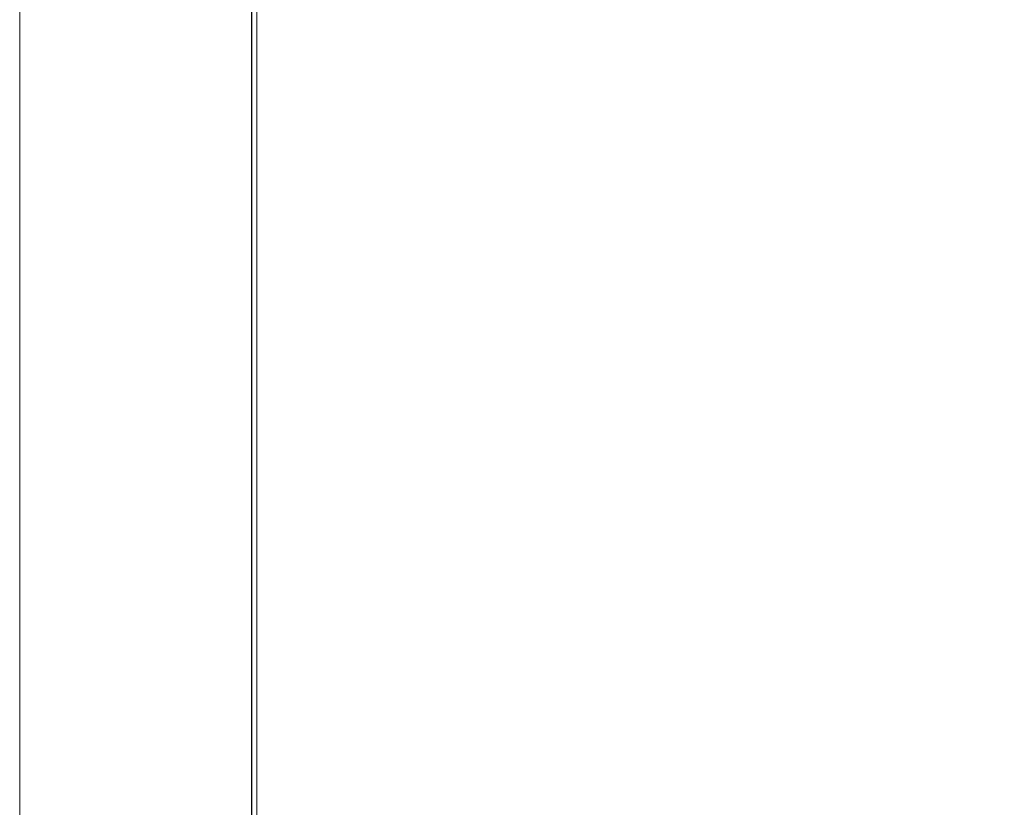
# Model space of a CAD drawing. Units: millimetres. Extents: x -7990 to -565, y 32 to 5282.
# Drawn here: x -1766 to -1549, y 4316 to 4489 of the extents above; entities that cross this region are included whole.
import ezdxf

# ---------------------------------------------------------------- set-up
doc = ezdxf.new("R2010")
doc.units = ezdxf.units.MM
doc.header["$PDSIZE"] = -1
doc.layers.get('0').update_dxf_attribs({"lineweight": 15})
doc.layers.add('COTAS', color=7, linetype='Continuous')
doc.dimstyles.new('SLDDIMSTYLE0', dxfattribs={"dimtxt": 65, "dimasz": 65, "dimexe": 0, "dimexo": 0.0625, "dimgap": 18.75, "dimtad": 1, "dimzin": 12, "dimdsep": 46, "dimtxsty": 'Standard', "dimcen": 0.09, "dimadec": 0, "dimazin": 0, "dimtfac": 1, "dimtofl": 0, "dimtmove": 0, "dimatfit": 3, "dimfxl": 0, "dimtolj": 1, "dimtzin": 12, "dimlwd": 15, "dimlwe": 0, "dimarcsym": 0})

# ---------------------------------------------------------------- blocks, each defined once
blk = doc.blocks.new('*D24')
at = {"layer": 'COTAS', "color": 0, "lineweight": 0}
for p, q in [((-1687.61, 4607.71), (-1359.93, 4607.71)), ((-1697.63, 3507.71), (-1359.93, 3507.71))]:
    blk.add_line(p, q, dxfattribs=at)
at = {"layer": 'COTAS', "color": 0, "lineweight": 15}
blk.add_line((-1359.93, 3572.71), (-1359.93, 4542.71), dxfattribs=at)
at = {"layer": 'COTAS', "color": 0}
for points in [[(-1370.76, 4542.71), (-1349.09, 4542.71), (-1359.93, 4607.71)], [(-1370.76, 3572.71), (-1349.09, 3572.71), (-1359.93, 3507.71)]]:
    blk.add_solid(points, dxfattribs=at)
at = {"layer": 'Defpoints', "color": 0}
for p in [(-1687.68, 4607.71), (-1359.93, 4607.71), (-1697.69, 3507.71)]:
    blk.add_point(p, dxfattribs=at)
at = {"layer": 'COTAS', "color": 0, "insert": (-1411.18, 4057.71), "char_height": 65, "attachment_point": 5, "rotation": 90}
blk.add_mtext('\\A1;1100', dxfattribs=at)
blk = doc.blocks.new('*D25')
at = {"layer": 'COTAS', "color": 0, "lineweight": 0}
for p, q in [((-1739.81, 4662.71), (-1101.43, 4662.71)), ((-1697.57, 3507.71), (-1101.43, 3507.71))]:
    blk.add_line(p, q, dxfattribs=at)
at = {"layer": 'COTAS', "color": 0, "lineweight": 15}
blk.add_line((-1101.43, 3572.71), (-1101.43, 4597.71), dxfattribs=at)
at = {"layer": 'COTAS', "color": 0}
for points in [[(-1112.27, 4597.71), (-1090.6, 4597.71), (-1101.43, 4662.71)], [(-1112.27, 3572.71), (-1090.6, 3572.71), (-1101.43, 3507.71)]]:
    blk.add_solid(points, dxfattribs=at)
at = {"layer": 'Defpoints', "color": 0}
for p in [(-1739.88, 4662.71), (-1101.43, 4662.71), (-1697.63, 3507.71)]:
    blk.add_point(p, dxfattribs=at)
at = {"layer": 'COTAS', "color": 0, "insert": (-1152.68, 4085.21), "char_height": 65, "attachment_point": 5, "rotation": 90}
blk.add_mtext('\\A1;1155', dxfattribs=at)

msp = doc.modelspace()

# ---------------------------------------------------------------- linework, layer by layer
at = {"color": 7, "linetype": 'Continuous', "lineweight": 15}
for p, q in [((-1714.953, 4656.711), (-1714.953, 3526.711)), ((-1714.892, 4656.711), (-1714.892, 3526.711))]:
    msp.add_line(p, q, dxfattribs=at)
msp.add_line((-1713.776, 4374.112), (-1713.776, 4389.112))
for points in [[(-1765.976, 4601.711), (-1765.976, 3526.711)], [(-1713.776, 4389.112), (-1713.776, 4601.711)], [(-1713.776, 3526.711), (-1713.776, 4374.112)]]:
    msp.add_open_spline(points, degree=1, dxfattribs=at)

# ---------------------------------------------------------------- dimensions: what is measured, and where the dimension line sits
at = {"layer": 'COTAS'}
for base, p1, p2, picture, middle in [((-1101.432, 4662.711), (-1697.631, 3507.711), (-1739.876, 4662.711), '*D25', (-1152.682, 4085.211)), ((-1359.926, 4607.711), (-1697.694, 3507.711), (-1687.676, 4607.711), '*D24', (-1411.176, 4057.711))]:
    dim = msp.add_linear_dim(base=base, p1=p1, p2=p2, angle=90, dimstyle='SLDDIMSTYLE0', dxfattribs=at)
    dim.commit()
    dim.dimension.update_dxf_attribs({"geometry": picture, "text_midpoint": middle})

doc.saveas('drawing.dxf')
